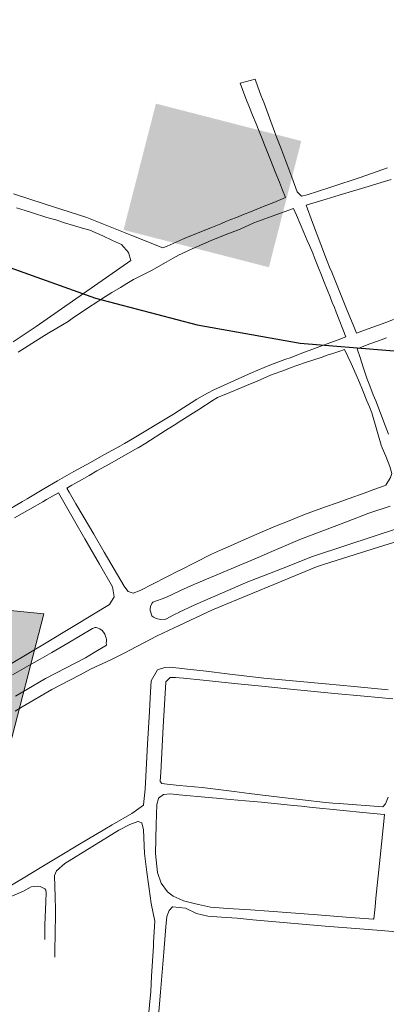
# Model space of a CAD drawing. Units: millimetres. Extents: x 731516 to 827031, y 8104475 to 8171459.
# Drawn here: x 809186 to 809333, y 8117977 to 8118372 of the extents above; entities that cross this region are included whole.
import ezdxf

# ---------------------------------------------------------------- set-up
doc = ezdxf.new("R2010")
doc.units = ezdxf.units.MM
for name, color, linetype in [('1-Carrtera Asfaltado-ed', 214, 'Continuous'), ('1-Poblados Cuadrados', 251, 'Continuous'), ('Carretera Asfaltada', 7, 'Continuous')]:
    doc.layers.add(name, color=color, linetype=linetype)

msp = doc.modelspace()

# ---------------------------------------------------------------- hatches: boundary and pattern name
at = {"layer": '1-Poblados Cuadrados'}
for points in [[(809285.98, 8118272.3), (809298.97, 8118322.89), (809240.69, 8118337.86), (809227.7, 8118287.27)], [(809180.95, 8118075.91), (809195.77, 8118133.36), (809029.03, 8118150.04), (809017.92, 8118122.24)]]:
    msp.add_hatch(color=256, dxfattribs=at).paths.add_polyline_path(points)

# ---------------------------------------------------------------- linework, layer by layer
at = {"layer": '1-Carrtera Asfaltado-ed', "linetype": 'Continuous'}
msp.add_lwpolyline([(809074.31, 8118379.83), (809106.19, 8118331.8), (809118.71, 8118314.99), (809132.76, 8118299.96), (809149.41, 8118287.6), (809162.75, 8118280.34), (809176.74, 8118274.08), (809216.41, 8118259.87), (809257.21, 8118249.23), (809298.56, 8118241.93), (809334.41, 8118238.94), (809400.5, 8118236.99), (809613.51, 8118235.71), (809880.52, 8118230.04)], dxfattribs=at)
at = {"layer": 'Carretera Asfaltada', "lineweight": 13}
msp.add_lwpolyline([(809017.92, 8118122.24), (809029.03, 8118150.04), (809195.77, 8118133.36), (809180.95, 8118075.91)], close=True, dxfattribs=at)
at = {"layer": 'Carretera Asfaltada', "color": 8, "lineweight": 13, "extrusion": (-0.028731, 0.007415, 0.99956), "elevation": 37051.29, "flags": 128}
msp.add_lwpolyline([(-8062792.61, -1244562.17), (-8062795.11, -1244559.52), (-8062796.69, -1244557.57)], dxfattribs=at)
at = {"layer": 'Carretera Asfaltada', "color": 8, "lineweight": 13}
for points in [[(809250, 8118282.92, 100.45), (809252.3, 8118283.96, 100.64), (809262.65, 8118288.13, 101.53), (809266.67, 8118289.75, 101.85), (809268.71, 8118290.57, 101.99), (809270.78, 8118291.4, 102.17), (809272.93, 8118292.26, 102.4), (809275.77, 8118293.41, 102.74), (809278.54, 8118294.52, 102.96), (809284.06, 8118296.74, 103.44), (809287.95, 8118298.31, 103.88), (809292.65, 8118300.2, 104.26), (809291.45, 8118303.19, 104.3), (809290.19, 8118306.35, 104.38), (809288.53, 8118310.5, 104.43), (809286.88, 8118314.63, 104.38), (809280.83, 8118329.79, 104.06), (809279.44, 8118333.26, 103.89), (809278.2, 8118336.37, 103.81), (809276.8, 8118339.89, 103.68), (809275.36, 8118343.49, 103.48), (809274.44, 8118346.01, 103.12), (809280.42, 8118347.61, 101.87), (809281.54, 8118344.63, 102.86), (809282.78, 8118341.32, 103.55), (809284.02, 8118338.01, 103.71), (809285.66, 8118333.66, 103.88), (809287.34, 8118329.18, 104.09), (809289.21, 8118324.21, 104.31), (809290.73, 8118320.18, 104.42), (809295.15, 8118308.41, 104.52), (809297.35, 8118302.55, 104.53), (809299.08, 8118300.82, 104.62), (809301.27, 8118301.29, 104.74), (809305.48, 8118302.66, 104.99), (809311.23, 8118304.51, 105.28), (809322.6, 8118308.2, 105.75), (809333.57, 8118312.11, 106.1)], [(809334.95, 8118307.41, 106.19), (809331.04, 8118306.23, 106.07), (809327.09, 8118305.04, 105.9), (809314.13, 8118301.13, 105.4), (809308.93, 8118299.56, 105.15), (809300.88, 8118297.14, 104.67), (809303.49, 8118290.22, 104.81), (809306.8, 8118281.4, 104.95), (809308.64, 8118276.51, 105.02), (809309.34, 8118274.8, 105.03), (809310.34, 8118272.34, 105.13), (809311.15, 8118270.37, 105.15), (809312.01, 8118268.27, 105.07), (809317.15, 8118255.65, 104.85), (809320.03, 8118248.59, 104.69), (809321.11, 8118245.93, 104.62), (809324.32, 8118247.09, 104.94), (809332.86, 8118250.19, 105.91), (809336, 8118251.33, 106.19)], [(809183.52, 8118301.69, 94.85), (809195.91, 8118297.77, 95.81), (809212.93, 8118292.28, 97.13), (809231.01, 8118285.04, 98.78), (809243.51, 8118280.04, 99.88), (809245.24, 8118280.75, 100.03), (809250, 8118282.92, 100.45)], [(809183.38, 8118242.44, 99.87), (809190.62, 8118247.24, 100.26), (809192.7, 8118248.62, 100.35), (809230.69, 8118274.94, 99.09), (809229.75, 8118278.24, 98.89), (809226.92, 8118281.48, 98.26), (809223.34, 8118283.08, 97.95), (809219.43, 8118284.88, 97.61), (809214.22, 8118287.11, 97.17), (809211.67, 8118287.83, 96.99), (809207.66, 8118289.03, 96.71), (809204.07, 8118290.15, 96.45), (809200.53, 8118291.29, 96.19), (809196.9, 8118292.29, 95.95), (809191.19, 8118294.09, 95.53), (809188.23, 8118295.1, 95.31), (809184.75, 8118296.12, 95.07)], [(809250, 8118277.21, 100.31), (809250.92, 8118277.73, 100.38), (809254.04, 8118279.12, 100.65), (809262.84, 8118283.06, 101.38), (809269.12, 8118285.52, 101.91), (809274.45, 8118287.61, 102.38), (809279.94, 8118290.12, 102.91), (809287.29, 8118292.76, 103.6), (809290.65, 8118293.97, 103.96), (809295.86, 8118295.84, 104.37), (809297.02, 8118293.14, 104.44), (809300.02, 8118286.16, 104.7), (809301.38, 8118283.01, 104.84), (809302.25, 8118280.97, 104.96), (809303.55, 8118277.96, 104.96), (809304.32, 8118276.03, 105.07), (809305.38, 8118273.34, 105.27), (809306.14, 8118271.42, 105.09), (809306.76, 8118269.86, 105.05), (809308.18, 8118266.29, 105.02), (809310.5, 8118260.45, 104.93), (809311.4, 8118258.19, 104.91), (809312.23, 8118256.11, 104.85), (809312.95, 8118254.28, 104.77), (809316.88, 8118244.4, 104.19), (809313.71, 8118243.22, 103.86), (809308.93, 8118241.44, 103.42), (809304.23, 8118239.68, 103.12), (809299.63, 8118237.97, 102.79), (809297.24, 8118237.07, 102.64), (809294.89, 8118236.2, 102.5), (809292.43, 8118235.28, 102.39), (809287.06, 8118233.27, 102.23), (809284.1, 8118232.16, 102.17), (809279.03, 8118229.93, 102.1), (809276.38, 8118228.75, 102.07), (809273.64, 8118227.54, 102.07), (809269.2, 8118225.58, 102.11), (809263.86, 8118223.18, 102.15), (809261.4, 8118221.85, 102.24), (809257.04, 8118219.5, 102.44), (809254.86, 8118218.02, 102.55), (809251.94, 8118216.05, 102.66), (809250, 8118214.85, 102.7)], [(809185.47, 8118238.28, 99.82), (809194.93, 8118244.32, 100.27), (809197.74, 8118246, 100.37), (809200.28, 8118247.52, 100.4), (809203.21, 8118249.26, 100.39), (809205.44, 8118250.59, 100.32), (809207.08, 8118251.71, 100.23), (809213.28, 8118255.93, 99.84), (809217.38, 8118258.57, 99.59), (809219.02, 8118259.63, 99.53), (809223.01, 8118262.2, 99.4), (809226.43, 8118264.25, 99.34), (809229.04, 8118265.82, 99.35), (809231.63, 8118267.38, 99.38), (809238.85, 8118270.98, 99.61), (809244.79, 8118274.3, 99.93), (809247.64, 8118275.9, 100.13), (809250, 8118277.21, 100.31)], [(809333.11, 8118244.05, 105.77), (809329.9, 8118242.84, 105.42), (809326.47, 8118241.57, 105.01), (809321.35, 8118239.65, 104.45), (809322.51, 8118236.17, 104.5), (809323.81, 8118232.26, 104.61), (809325.43, 8118227.42, 104.81), (809326.45, 8118224.8, 104.94), (809327.84, 8118221.22, 105.18), (809328.82, 8118218.71, 105.37), (809332.66, 8118208.86, 106.27), (809334, 8118205.41, 106.6)], [(809331.42, 8118200, 106.91), (809331, 8118201.02, 106.82), (809327.23, 8118214.01, 105.68), (809326.29, 8118216.34, 105.47), (809325.31, 8118218.78, 105.28), (809323.54, 8118223.18, 104.98), (809322.27, 8118226.1, 104.81), (809319.97, 8118231.37, 104.58), (809318.92, 8118233.77, 104.45), (809316.25, 8118239.34, 104.06), (809313.99, 8118238.58, 103.79), (809311.67, 8118237.8, 103.54), (809309.33, 8118237.01, 103.31), (809306.9, 8118236.2, 103.11), (809304, 8118235.22, 102.91), (809301.11, 8118234.25, 102.75), (809297.12, 8118232.91, 102.49), (809294.96, 8118232.1, 102.4), (809292.6, 8118231.23, 102.34), (809286.61, 8118228.99, 102.2), (809280.96, 8118226.57, 102.11), (809277.98, 8118225.3, 102.12), (809275.07, 8118224.08, 102.11), (809270.36, 8118222.11, 102.16), (809265.43, 8118220.05, 102.25), (809263.63, 8118219.03, 102.32), (809257.9, 8118215.34, 102.51), (809250, 8118210.3, 102.74)], [(809250, 8118214.85, 102.7), (809247.75, 8118213.46, 102.74), (809230.59, 8118203.11, 103.07), (809228.04, 8118201.68, 103.1), (809226.17, 8118200.64, 103.19), (809225.03, 8118200, 103.23)], [(809250, 8118210.3, 102.74), (809249.12, 8118209.74, 102.77), (809244.55, 8118206.83, 102.87), (809236.67, 8118201.8, 103.03), (809233.5, 8118200, 103.07)], [(809225.03, 8118200, 103.23), (809221.53, 8118198.05, 103.34), (809218.89, 8118196.57, 103.45), (809214.41, 8118194.07, 103.66), (809207.83, 8118190.4, 104.01), (809201.23, 8118186.71, 104.33), (809195.74, 8118183.47, 104.43), (809189.03, 8118179.51, 104.51), (809187.23, 8118178.45, 104.58), (809184.28, 8118176.7, 104.55), (809177.11, 8118172.47, 104.51), (809174.15, 8118170.72, 104.48), (809174.08, 8118170.71, 104.48), (809174.02, 8118170.76, 104.47), (809171.59, 8118174.7, 104.45), (809170.73, 8118176.11, 104.42), (809168.51, 8118179.71, 104.25), (809166.1, 8118183.64, 104.09), (809164.25, 8118186.64, 103.89), (809163.44, 8118187.96, 103.75), (809160.04, 8118193.5, 103.33), (809156.05, 8118200, 102.8)], [(809233.5, 8118200, 103.07), (809233.21, 8118199.84, 103.08), (809222.19, 8118193.58, 103.46), (809217.05, 8118190.66, 103.62), (809213.91, 8118188.88, 103.77), (809212.08, 8118187.84, 103.89), (809208.43, 8118185.77, 104.19), (809206.98, 8118184.95, 104.28), (809204.93, 8118183.78, 104.34), (809205.88, 8118182.17, 104.38), (809208.6, 8118177.52, 104.42), (809211.49, 8118172.59, 104.49), (809215.73, 8118165.36, 104.63), (809219.94, 8118158.17, 104.84), (809227.95, 8118144.5, 105.34), (809229.47, 8118142.46, 105.43), (809229.52, 8118142.43, 105.43), (809231.54, 8118141.64, 105.51), (809234.32, 8118142.81, 105.53), (809250, 8118150.76, 105.53)], [(809450.45, 8118200, 111.11), (809449.22, 8118199.58, 111.07), (809441.77, 8118196.64, 110.95), (809433.55, 8118193.4, 110.77), (809419.89, 8118189.24, 110.36), (809404.56, 8118184.57, 109.99), (809395.62, 8118181.64, 109.72), (809383.07, 8118177.51, 109.4), (809363.67, 8118171.54, 108.92), (809345.22, 8118164.9, 108.4), (809338.04, 8118162.65, 108.19), (809329.91, 8118160.1, 107.98), (809308.26, 8118153.3, 107.5), (809305.08, 8118152.3, 107.41), (809298.31, 8118149.48, 107.26), (809287.98, 8118145.16, 107), (809279.58, 8118141.65, 106.8), (809263.42, 8118135.06, 106.42), (809250, 8118128.72, 106.07)], [(809332.89, 8118184.94, 107.61), (809334.8, 8118188.09, 107.58), (809335.31, 8118189.61, 107.57), (809335.3, 8118189.69, 107.57), (809335.31, 8118189.67, 107.57), (809334.52, 8118192.49, 107.43), (809332.81, 8118196.63, 107.17), (809331.42, 8118200, 106.91)], [(809250, 8118150.76, 105.53), (809250.41, 8118150.97, 105.53), (809262.98, 8118157.36, 105.48), (809266.59, 8118158.95, 105.43), (809270.53, 8118160.7, 105.4), (809273.58, 8118162.05, 105.4), (809282.33, 8118165.92, 105.47), (809287.7, 8118168.1, 105.57), (809289.96, 8118169.02, 105.64), (809292.12, 8118169.89, 105.74), (809300.2, 8118173.17, 106.18), (809308.7, 8118176.24, 106.7), (809313.35, 8118177.92, 106.96), (809318.16, 8118179.65, 107.19), (809324.12, 8118181.8, 107.41), (809328.05, 8118183.22, 107.51), (809332.15, 8118184.7, 107.59), (809332.93, 8118184.96, 107.59)], [(809201.63, 8118181.91, 104.38), (809208.07, 8118170.7, 104.5), (809212.24, 8118163.44, 104.62), (809215.69, 8118157.43, 104.76), (809218.05, 8118153.32, 104.89), (809223.26, 8118144.25, 105.24), (809223.99, 8118140.24, 105.36), (809223.98, 8118140.17, 105.36), (809222.11, 8118137.15, 105.39), (809222.08, 8118137.12, 105.39), (809215.65, 8118133.25, 105.32), (809210.14, 8118129.94, 105.23), (809203.54, 8118125.98, 105.08), (809196.66, 8118121.85, 104.88), (809191.01, 8118118.47, 104.7), (809180.84, 8118112.37, 104.31)], [(809183.95, 8118171.87, 104.53), (809190.17, 8118175.41, 104.53), (809195.32, 8118178.32, 104.55), (809196.83, 8118179.18, 104.48), (809201.65, 8118181.92, 104.39)], [(809334.57, 8118176.59, 108.02), (809326.01, 8118173.74, 107.71), (809317.04, 8118170.29, 107.23), (809303.32, 8118165.02, 106.45), (809298.34, 8118163.19, 106.14), (809288.14, 8118158.76, 105.77), (809285.35, 8118157.55, 105.71), (809282.67, 8118156.38, 105.68), (809275.89, 8118153.55, 105.71), (809255.92, 8118145.2, 105.86), (809250.5, 8118142.72, 105.89), (809250, 8118142.49, 105.89)], [(809250, 8118134.1, 106.48), (809256.33, 8118137.01, 106.64), (809277.59, 8118146.24, 107.17), (809286.21, 8118149.62, 107.38), (809294.74, 8118152.97, 107.56), (809303.05, 8118156.23, 107.76), (809317.27, 8118160.93, 108.1), (809337.93, 8118167.76, 108.52)], [(809250, 8118142.49, 105.89), (809244.6, 8118140.02, 105.91), (809239.5, 8118138.1, 105.99), (809238.98, 8118137.58, 106.02), (809238.5, 8118136.29, 106.13), (809238.32, 8118135.44, 106.19), (809238.39, 8118134.77, 106.22), (809238.61, 8118134.14, 106.26), (809238.76, 8118133.44, 106.3), (809239.09, 8118132.66, 106.35), (809239.68, 8118132.11, 106.39), (809240.72, 8118131.59, 106.4), (809242.46, 8118131.19, 106.4), (809244.53, 8118131.3, 106.41)], [(809183.21, 8118108.94, 104.33), (809189.76, 8118112.71, 104.65), (809194.24, 8118115.27, 104.83), (809198.97, 8118117.98, 104.98), (809205.32, 8118121.69, 105.15), (809215.32, 8118127.54, 105.5), (809216.28, 8118127.91, 105.54), (809216.68, 8118127.88, 105.55), (809217.53, 8118127.65, 105.6), (809218.2, 8118127.39, 105.63), (809219.09, 8118126.8, 105.7), (809219.6, 8118126.03, 105.76), (809220.16, 8118125.29, 105.83), (809220.53, 8118124.51, 105.89), (809220.79, 8118123.77, 105.94), (809220.86, 8118122.99, 105.96), (809220.83, 8118122.33, 105.95), (809220.79, 8118121.89, 105.94), (809220.83, 8118120.85, 105.9), (809215.98, 8118117.91, 105.74), (809212.48, 8118115.78, 105.64), (809196.45, 8118107.46, 105.29), (809184.38, 8118100.42, 104.93)], [(809250, 8118128.72, 106.07), (809248.01, 8118127.78, 106.02), (809241.18, 8118124.56, 105.86), (809227.67, 8118117.56, 105.52), (809222.66, 8118114.97, 105.41), (809214.78, 8118111.34, 105.24), (809210.06, 8118108.89, 105.11), (809198.97, 8118103.14, 104.84), (809187.04, 8118096.19, 104.57), (809184.21, 8118094.41, 104.49)], [(809178.82, 8118022.23, 104.26), (809186.78, 8118027.06, 104.59), (809196.24, 8118032.8, 105.07), (809204.3, 8118037.69, 105.45), (809207.33, 8118039.53, 105.61), (809210.09, 8118041.15, 105.75), (809223.17, 8118048.8, 106.34), (809230.97, 8118053.36, 106.75), (809235.7, 8118056.78, 107.05), (809235.74, 8118056.89, 107.05), (809235.74, 8118056.85, 107.06), (809236.32, 8118063.11, 107.05), (809237.36, 8118081.21, 107.11), (809238.11, 8118094.27, 107.2), (809238.42, 8118099.69, 107.21), (809238.81, 8118106.59, 107.18), (809241.31, 8118110.98, 107.37), (809244.22, 8118111.93, 107.48), (809246.14, 8118112.08, 107.54), (809250, 8118111.63, 107.62)], [(809250, 8118111.63, 107.62), (809252.09, 8118111.39, 107.66), (809260.77, 8118110.38, 107.8), (809269.27, 8118109.39, 107.9), (809283.91, 8118107.69, 108.03), (809308.7, 8118105.36, 108.15), (809320.17, 8118104.29, 108.17), (809333.78, 8118103.01, 108.12)], [(809250, 8118107.77, 107.65), (809248.48, 8118107.93, 107.62), (809246.47, 8118107.93, 107.57), (809246.4, 8118107.9, 107.57), (809244.69, 8118106.13, 107.51), (809244.67, 8118106.06, 107.51), (809243.65, 8118088.11, 107.31), (809242.62, 8118069.79, 107.19), (809242.33, 8118066.31, 107.21), (809242.35, 8118066.24, 107.21), (809243.03, 8118065.42, 107.23), (809243.1, 8118065.39, 107.23), (809245.18, 8118065.1, 107.3), (809250, 8118064.65, 107.42)], [(809335.66, 8118099.36, 108.1), (809324.24, 8118100.4, 108.14), (809312.32, 8118101.49, 108.14), (809293.31, 8118103.4, 108.09), (809284.53, 8118104.29, 108.04), (809272.16, 8118105.54, 107.92), (809259.57, 8118106.81, 107.78), (809251.71, 8118107.6, 107.68), (809250, 8118107.77, 107.65)], [(809250, 8118064.65, 107.42), (809259.24, 8118063.78, 107.64), (809272.02, 8118062.18, 107.77), (809278.09, 8118061.42, 107.78), (809290.21, 8118059.9, 107.69), (809308.66, 8118057.78, 107.59), (809311.56, 8118057.56, 107.51), (809314.12, 8118057.36, 107.48), (809331.6, 8118056.02, 107.44), (809331.68, 8118056.06, 107.44), (809332.68, 8118057.21, 107.47), (809333.85, 8118059.99, 107.51)], [(809250, 8118019.15, 107.15), (809247.54, 8118020.25, 107.27), (809245.36, 8118022.06, 107.37), (809242.81, 8118025.44, 107.43), (809241.37, 8118029.78, 107.3), (809240.46, 8118037.36, 107.17), (809240.76, 8118049.01, 107.08), (809240.86, 8118053.05, 107.15), (809241.04, 8118057, 107.12), (809241.73, 8118059.43, 107.17), (809241.77, 8118059.48, 107.17), (809243.73, 8118061.05, 107.22), (809243.79, 8118061.07, 107.22), (809246.43, 8118061.22, 107.33), (809250, 8118060.89, 107.44)], [(809250, 8118060.89, 107.44), (809254.42, 8118060.48, 107.57), (809257.2, 8118060.22, 107.61), (809264.95, 8118059.5, 107.7), (809270.44, 8118059.02, 107.76), (809276.62, 8118058.48, 107.78), (809283.03, 8118057.92, 107.73), (809295.86, 8118056.63, 107.65), (809299, 8118056.31, 107.72), (809302.22, 8118055.98, 107.62), (809315.72, 8118054.62, 107.48), (809323.59, 8118053.82, 107.42), (809332.21, 8118052.95, 107.39), (809332.28, 8118052.91, 107.38), (809332.3, 8118052.85, 107.38), (809330.56, 8118035.85, 107), (809328.89, 8118019.51, 106.58), (809328.53, 8118016.02, 106.52), (809328.03, 8118011.13, 106.52), (809327.99, 8118011.05, 106.52), (809327.93, 8118011.04, 106.52), (809316.97, 8118011.86, 106.49), (809305.45, 8118012.73, 106.51), (809285.89, 8118014.2, 106.6), (809278.57, 8118014.74, 106.65), (809269.55, 8118015.39, 106.69), (809262.58, 8118015.9, 106.76), (809257.74, 8118016.96, 106.8), (809256.02, 8118017.36, 106.87), (809251.78, 8118018.35, 107.06), (809250, 8118019.15, 107.15)], [(809200.11, 8117995.89, 105.5), (809200.14, 8117997.29, 105.56), (809200.19, 8118000.07, 105.72), (809200.25, 8118003.53, 105.7), (809200.27, 8118005.08, 105.84), (809200.3, 8118006.54, 105.72), (809200.39, 8118011.92, 105.53), (809200.45, 8118015.05, 105.43), (809200.29, 8118019.88, 105.35), (809200.01, 8118028.58, 105.27), (809200.8, 8118030.45, 105.29), (809200.83, 8118030.48, 105.3), (809204.19, 8118033.36, 105.49), (809225.78, 8118046.72, 106.48), (809230.17, 8118048.99, 106.7), (809233.44, 8118050.15, 106.91), (809233.5, 8118050.15, 106.91), (809235.02, 8118049.67, 106.99), (809235.09, 8118049.61, 106.99), (809235.74, 8118046.86, 107.02), (809236.1, 8118037.31, 107.21), (809236.98, 8118029.84, 107.31), (809237.66, 8118025.07, 107.44), (809237.93, 8118023.16, 107.4), (809238.74, 8118017.4, 107.05), (809240.28, 8118010.21, 106.58), (809239.77, 8118001.8, 105.93), (809239.68, 8118000.19, 105.79), (809238.96, 8117988.21, 105.15), (809238.59, 8117982.11, 104.85), (809237.18, 8117967, 104.2)], [(809130.59, 8117991.36, 101.9), (809131.02, 8117993.62, 101.98), (809131.05, 8117993.68, 101.98), (809136.22, 8117997.97, 102.31), (809150.39, 8118006.69, 102.95), (809159.9, 8118012.18, 103.39), (809167.94, 8118015.91, 103.75), (809174.13, 8118016.29, 104.04), (809178.43, 8118018.33, 104.24), (809182.86, 8118020.25, 104.42), (809187.58, 8118022.28, 104.65), (809190.71, 8118023.96, 104.8), (809193.06, 8118024.33, 104.88), (809194.31, 8118024.16, 104.98), (809196.08, 8118023.21, 105.13), (809196.53, 8118022.71, 105.15), (809196.55, 8118022.66, 105.16), (809196.68, 8118021.8, 105.2), (809196.54, 8118018.01, 105.24), (809196.2, 8118008.83, 105.4), (809196.17, 8118004.48, 105.45), (809196.16, 8118002.87, 105.46)], [(809238.79, 8117927.67, 102.82), (809239.35, 8117936.47, 103.15), (809239.92, 8117945.35, 103.44), (809240.39, 8117952.73, 103.7), (809241.45, 8117969.22, 104.35), (809242.49, 8117981.75, 104.89), (809243.83, 8117997.81, 105.7), (809243.97, 8117999.54, 105.8), (809244.67, 8118007.96, 106.43), (809245.11, 8118012.14, 106.75), (809245.98, 8118014.52, 106.95), (809247.34, 8118015.97, 107.02), (809247.43, 8118016, 107.02), (809250, 8118015.71, 106.96)], [(809250, 8118015.71, 106.96), (809252.49, 8118015.42, 106.9), (809256.96, 8118013.38, 106.76), (809261.44, 8118012.2, 106.73), (809266.99, 8118011.82, 106.69), (809273.3, 8118011.4, 106.66), (809279.5, 8118010.84, 106.65), (809308.51, 8118008.25, 106.51), (809319.03, 8118007.43, 106.5), (809331.06, 8118006.49, 106.54), (809340.13, 8118005.72, 106.58)]]:
    msp.add_polyline3d(points, dxfattribs=at)

doc.saveas('drawing.dxf')
